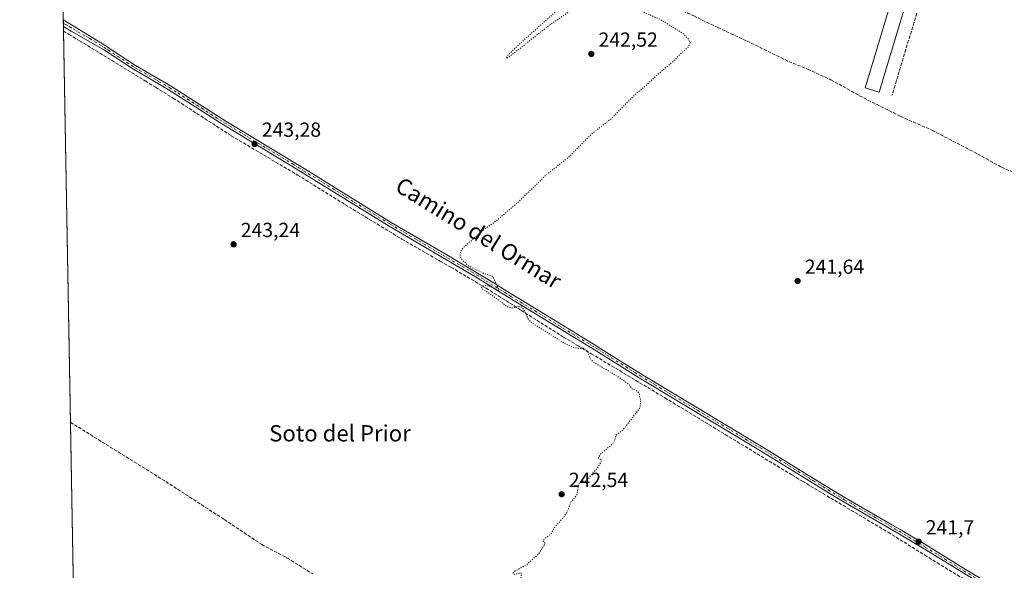
# Model space of a CAD drawing. Units: metres. Extents: x 625911 to 629403, y 4650904 to 4653280.
# Drawn here: x 625911 to 626395, y 4651743 to 4652013 of the extents above; entities that cross this region are included whole.
import ezdxf
from ezdxf.enums import TextEntityAlignment as Align

# ---------------------------------------------------------------- set-up
doc = ezdxf.new("R2010")
doc.units = ezdxf.units.M
doc.header["$MEASUREMENT"] = 0
for name, pattern in [('DGN Style 3', [2.307223458686699, 1.648016756204785, -0.6592067024819142]), ('DGN Style 4', [2.6384748266838614, 1.318413404963828, -0.6592067024819142, 0.001648016756204785, -0.6592067024819142]), ('DGN Style 5', [1.1536117293433497, 0.4944050268614355, -0.6592067024819142])]:
    doc.linetypes.add(name, pattern=pattern)
for name, color, linetype, lineweight in [('Camino Cxs', 7, 'Continuous', 0), ('Camino eje', 30, 'DGN Style 4', 13), ('Comarca CxS', 21, 'Continuous', 0), ('Comunidad Autónoma CxS', 142, 'Continuous', 0), ('Corriente artificial lineal', 4, 'DGN Style 3', 13), ('Cultivos herbáceos CxS', 92, 'Continuous', 0), ('Cultivos leñosos CxS', 92, 'Continuous', 0), ('Curva de nivel auxiliar depresión', 30, 'DGN Style 5', 0), ('Edificación Cxs', 1, 'Continuous', 13), ('Municipio CxS', 4, 'Continuous', 0), ('Muro lineal', 1, 'DGN Style 3', 13), ('Provincia CxS', 1, 'Continuous', 0), ('Punto de cota en terreno', 7, 'Continuous', 0), ('Rótulo de punto de cota en terreno', 7, 'Continuous', 0), ('Texto cartográfico', 7, 'Continuous', 0)]:
    doc.layers.add(name, color=color, linetype=linetype, lineweight=lineweight)
doc.styles.add('Style-Arial', font='txt')

# ---------------------------------------------------------------- blocks, each defined once
blk = doc.blocks.new('*U17')
at = {"layer": 'Cultivos herbáceos CxS', "color": 92, "linetype": 'Continuous', "lineweight": 0}
blk.add_polyline3d([(625942.2736999998, 4651465.639900001, 244.1413999999932), (625924.6391000003, 4652457.615900001, 242.627999999997)], dxfattribs=at)
blk = doc.blocks.new('5PATER')
at = {"layer": 'Cultivos leñosos CxS', "linetype": 'Continuous', "lineweight": 0}
h = blk.add_hatch(color=51, dxfattribs=at)
edge = h.paths.add_edge_path()
edge.add_ellipse((0, 0), major_axis=(-0.1095731443231308, -0.1110710700762829), ratio=0.9994222409660322, start_angle=0, end_angle=360)

msp = doc.modelspace()

# ---------------------------------------------------------------- linework, layer by layer
at = {"layer": 'Camino Cxs', "color": 7, "linetype": 'Continuous', "lineweight": 0, "extrusion": (-0.0001627984573577873, 0.009150664698561536, 0.99995811853909), "elevation": 42711.17996507802, "flags": 128}
msp.add_lwpolyline([(625932.6289467077, 4651813.8690271), (625932.5704418077, 4651817.157364776)], dxfattribs=at)
at = {"layer": 'Camino Cxs', "color": 7, "linetype": 'Continuous', "lineweight": 0}
for points in [[(626391.8400999998, 4651731.2601, 241.633799999996), (626355.7901, 4651753.360099999, 241.8644000000059), (626342.9101, 4651761.130100001, 241.7814999999973), (626312.9301000005, 4651778.440099999, 241.8678999999975), (626274.5800999999, 4651802.040100001, 242.3129999999946), (626215.6700999998, 4651837.440099999, 242.1521999999968), (626194.4700999996, 4651850.700099999, 242.3833000000013), (626152.1201, 4651876.4801, 242.5050000000047), (626135.1501000002, 4651887.030099999, 242.6916999999958), (626092.7100999998, 4651911.920100001, 243.0139000000054), (626044.9801000003, 4651941.370100001, 243.2329000000027), (626011.3800999997, 4651961.640100001, 243.4882999999973), (625984.1601, 4651978.9901, 243.6941999999981), (625967.0100999996, 4651988.9301, 243.7329999999929), (625952.8300999999, 4651998.2501, 243.8800999999949), (625936.4501, 4652007.6601, 244.0298999999941), (625932.6001000004, 4652009.940099999, 244.107799999998), (625932.5975000003, 4652009.941600001, 244.1079000000027), (625932.539, 4652013.229800001, 244.0777999999991), (625934.9801000003, 4652011.7501, 243.9872000000032), (625938.2500999998, 4652009.780099999, 243.901199999993), (625953.9600999998, 4652000.020099999, 243.6971999999951), (625956.3101000005, 4651998.4801, 243.7544999999955), (625968.1101000002, 4651990.720100001, 243.5668000000005), (625985.2500999998, 4651980.790100001, 243.5405000000028), (625993.4600999998, 4651975.5601, 243.5644999999931), (626012.4901000002, 4651963.4301, 243.4199999999983), (626046.0701000001, 4651943.170100001, 243.1157999999996), (626051.7701000003, 4651939.6501, 243.1668999999966), (626070.4801000003, 4651928.110099999, 243.0507999999973), (626093.7901, 4651913.720100001, 242.8463999999949), (626121.9200999998, 4651897.2301, 242.6811000000016), (626136.2401000002, 4651888.840100001, 242.5002999999997), (626142.2200999996, 4651885.120100001, 242.4841000000015), (626153.2200999996, 4651878.270099999, 242.3261999999959), (626157.6001000004, 4651875.610099999, 242.3718999999983), (626194.3601000002, 4651853.2301, 242.3883999999962), (626195.5800999999, 4651852.4901, 242.3585000000021), (626206.5800999999, 4651845.610099999, 242.0901000000013), (626216.7701000003, 4651839.2301, 241.9042000000045), (626275.6700999998, 4651803.840100001, 241.9536999999982), (626299.3400999998, 4651789.270099999, 241.7357000000048), (626314.0100999996, 4651780.2501, 241.8868999999977), (626320.4901000002, 4651776.5001, 241.8837000000058), (626340.2801000001, 4651765.0801, 241.7140000000072), (626343.9801000003, 4651762.950099999, 241.6386999999959), (626356.8901000004, 4651755.1601, 241.6426999999967), (626375.9600999998, 4651743.460100001, 241.6058000000048), (626392.9501, 4651733.050100001, 241.6910999999964)], [(625932.539, 4652013.229800001, 244.0777999999991), (625934.9801000003, 4652011.7501, 243.9872000000032), (625938.2500999998, 4652009.780099999, 243.901199999993), (625953.9600999998, 4652000.020099999, 243.6971999999951), (625956.3101000005, 4651998.4801, 243.7544999999955), (625968.1101000002, 4651990.720100001, 243.5668000000005), (625985.2500999998, 4651980.790100001, 243.5405000000028), (625993.4600999998, 4651975.5601, 243.5644999999931), (626012.4901000002, 4651963.4301, 243.4199999999983), (626046.0701000001, 4651943.170100001, 243.1157999999996), (626051.7701000003, 4651939.6501, 243.1668999999966), (626070.4801000003, 4651928.110099999, 243.0507999999973), (626093.7901, 4651913.720100001, 242.8463999999949), (626121.9200999998, 4651897.2301, 242.6811000000016), (626136.2401000002, 4651888.840100001, 242.5002999999997), (626142.2200999996, 4651885.120100001, 242.4841000000015), (626153.2200999996, 4651878.270099999, 242.3261999999959), (626157.6001000004, 4651875.610099999, 242.3718999999983), (626194.3601000002, 4651853.2301, 242.3883999999962), (626195.5800999999, 4651852.4901, 242.3585000000021), (626206.5800999999, 4651845.610099999, 242.0901000000013), (626216.7701000003, 4651839.2301, 241.9042000000045), (626275.6700999998, 4651803.840100001, 241.9536999999982), (626299.3400999998, 4651789.270099999, 241.7357000000048), (626314.0100999996, 4651780.2501, 241.8868999999977), (626320.4901000002, 4651776.5001, 241.8837000000058), (626340.2801000001, 4651765.0801, 241.7140000000072), (626343.9801000003, 4651762.950099999, 241.6386999999959), (626356.8901000004, 4651755.1601, 241.6426999999967), (626375.9600999998, 4651743.460100001, 241.6058000000048), (626392.9501, 4651733.050100001, 241.6910999999964)], [(626391.8400999998, 4651731.2601, 241.633799999996), (626355.7901, 4651753.360099999, 241.8644000000059), (626342.9101, 4651761.130100001, 241.7814999999973), (626312.9301000005, 4651778.440099999, 241.8678999999975), (626274.5800999999, 4651802.040100001, 242.3129999999946), (626215.6700999998, 4651837.440099999, 242.1521999999968), (626194.4700999996, 4651850.700099999, 242.3833000000013), (626152.1201, 4651876.4801, 242.5050000000047), (626135.1501000002, 4651887.030099999, 242.6916999999958), (626092.7100999998, 4651911.920100001, 243.0139000000054), (626044.9801000003, 4651941.370100001, 243.2329000000027), (626011.3800999997, 4651961.640100001, 243.4882999999973), (625984.1601, 4651978.9901, 243.6941999999981), (625967.0100999996, 4651988.9301, 243.7329999999929), (625952.8300999999, 4651998.2501, 243.8800999999949), (625936.4501, 4652007.6601, 244.0298999999941), (625932.6001000004, 4652009.940099999, 244.107799999998), (625932.5975000003, 4652009.941600001, 244.1079000000027)]]:
    msp.add_polyline3d(points, dxfattribs=at)
at = {"layer": 'Camino eje', "color": 30, "linetype": 'DGN Style 4', "lineweight": 13}
msp.add_polyline3d([(625932.5683000004, 4652011.586200001, 244.0758999999962), (625932.5701000001, 4652011.585100001, 244.075800000006), (625933.7901, 4652010.845100001, 244.0483999999997), (625935.7150999998, 4652009.7051, 244.0072999999975), (625937.3501000004, 4652008.720100001, 243.9756999999954), (625945.5401, 4652004.015100001, 243.8004999999976), (625953.3951000003, 4651999.1351, 243.7899999999936), (625954.5701000001, 4651998.3651, 243.8178000000044), (625967.5601000005, 4651989.825099999, 243.6554000000033), (625984.7050999999, 4651979.890100001, 243.6184999999969), (625988.8101000005, 4651977.2751, 243.6346999999951), (626011.9351000005, 4651962.5351, 243.4793999999966), (626045.5251000002, 4651942.270099999, 243.1872000000003), (626048.3750999998, 4651940.5101, 243.1627000000008), (626057.7301000003, 4651934.7401, 243.2437999999966), (626075.6288999999, 4651923.6963, 243.017399999997), (626087.2839000003, 4651916.501300001, 242.9134000000049), (626093.2500999998, 4651912.8201, 242.9477000000043), (626107.3151000004, 4651904.575099999, 242.7906999999978), (626128.5351, 4651892.130100001, 242.6618000000017), (626135.6951000001, 4651887.9351, 242.6064000000042), (626147.1700999998, 4651880.800100001, 242.4766999999993), (626152.6700999998, 4651877.3751, 242.3957999999984), (626154.8601000002, 4651876.045100001, 242.4348999999929), (626194.4151, 4651851.965100001, 242.3611999999994), (626195.0251000002, 4651851.595100001, 242.3657999999996), (626211.1250999998, 4651841.5251, 241.9784999999974), (626216.2200999996, 4651838.335100001, 242.0234000000055), (626275.1250999998, 4651802.940099999, 242.1389000000054), (626301.3413000006, 4651786.8051, 241.8074999999953), (626308.6763000004, 4651782.295100001, 241.855899999995), (626313.4700999996, 4651779.345100001, 241.8709999999992), (626316.7100999998, 4651777.470100001, 241.929999999993), (626331.7001, 4651768.815099999, 241.7593999999954), (626341.5950999996, 4651763.1051, 241.7783000000054), (626343.4451000001, 4651762.040100001, 241.7118000000046), (626356.3400999998, 4651754.2601, 241.7513999999938), (626365.8750999998, 4651748.4101, 241.6288000000059), (626383.9001000002, 4651737.360099999, 241.6257999999943)], dxfattribs=at)
at = {"layer": 'Comarca CxS', "color": 21, "linetype": 'Continuous', "lineweight": 0, "flags": 128}
msp.add_lwpolyline([(626560.6893999993, 4650915.398399999), (625952.2500009257, 4650904.459983515), (625945.2029999989, 4651300.8617), (625942.3089000003, 4651463.660000001), (625919.3339999998, 4652756.033700001), (625918.9938000003, 4652775.170600001), (625911.1300009273, 4653217.51998349), (626101.4374000003, 4653220.9418), (629360.9600009517, 4653279.549983488), (629394.7698000009, 4651428.1374), (629395.1484000004, 4651407.404499999), (629403.200000952, 4650966.499983515), (628760.7871303597, 4650954.950904423), (627779.7209265698, 4650937.313631417), (626852.1401000015, 4650920.637900001)], close=True, dxfattribs=at)
at = {"layer": 'Comunidad Autónoma CxS', "color": 142, "linetype": 'Continuous', "lineweight": 0, "flags": 128}
msp.add_lwpolyline([(626560.6893999993, 4650915.398399999), (625952.2500009257, 4650904.459983515), (625945.2029999989, 4651300.8617), (625942.3089000003, 4651463.660000001), (625919.3339999998, 4652756.033700001), (625918.9938000003, 4652775.170600001), (625911.1300009273, 4653217.51998349), (626101.4374000003, 4653220.9418), (629360.9600009517, 4653279.549983488), (629394.7698000009, 4651428.1374), (629395.1484000004, 4651407.404499999), (629403.200000952, 4650966.499983515), (628760.7871303597, 4650954.950904423), (627779.7209265698, 4650937.313631417), (626852.1401000015, 4650920.637900001)], close=True, dxfattribs=at)
at = {"layer": 'Corriente artificial lineal', "color": 4, "linetype": 'DGN Style 3', "lineweight": 13}
for points in [[(626139.3683000002, 4652064.6183, 242.5578999999998), (626143.3101000005, 4652062.530099999, 242.4750000000058), (626156.7301000003, 4652056.210100001, 242.2731000000058), (626189.3000999996, 4652041.420100001, 242.4456000000064), (626195.4700999996, 4652038.280099999, 242.4902000000002), (626202.2200999996, 4652034.390100001, 242.2695999999996), (626228.7100999998, 4652021.290100001, 242.2422999999981), (626242.5601000005, 4652015.090100001, 242.2357000000048), (626254.3300999999, 4652009.380100001, 242.2151000000013), (626268.7100999998, 4652002.7501, 242.0056999999942), (626289.2701000003, 4651992.690099999, 241.7807999999932), (626298.5701000001, 4651988.960100001, 241.7301000000007), (626309.9301000005, 4651983.7301, 241.6851000000024), (626326.1101000002, 4651974.800100001, 241.8601000000053), (626344.0800999999, 4651965.8301, 241.8331999999937), (626359.7301000003, 4651958.940099999, 241.936400000006), (626382.0601000005, 4651947.360099999, 241.8435000000027), (626393.8000999996, 4651940.800100001, 241.7274000000034), (626415.1201, 4651931.520099999, 241.7866999999969)], [(625932.6387999998, 4652007.6209, 243.8723999999929), (625932.6401000004, 4652007.620100001, 243.8723999999929), (625935.4901000002, 4652005.9301, 243.8647000000055), (625940.5601000005, 4652002.9301, 243.8804999999993), (625972.8000999996, 4651983.190099999, 243.7042999999976), (625977.9301000005, 4651980.040100001, 243.6300999999949), (625986.5701000001, 4651974.7401, 243.4265000000014), (626015.1300999997, 4651956.2501, 243.3432999999932), (626047.7200999996, 4651936.950099999, 243.2602000000043), (626071.0301000001, 4651922.530099999, 243.0483999999997), (626092.6801000005, 4651909.370100001, 242.8748999999953), (626099.0500999996, 4651905.5001, 242.8990999999951), (626117.8800999997, 4651894.6801, 242.9149000000034), (626123.1700999998, 4651891.6801, 242.8093999999983), (626140.4101, 4651881.420100001, 242.6613999999972), (626154.0500999996, 4651872.8101, 242.5568000000058), (626157.5800999999, 4651870.5701, 242.6263999999938), (626178.5000999998, 4651857.360099999, 242.2878999999957), (626185.4401000004, 4651853.210100001, 242.412599999996), (626192.1700999998, 4651849.170100001, 242.4315999999963), (626228.2801000001, 4651827.590100001, 241.9796000000061), (626290.7301000003, 4651789.690099999, 241.7972000000009), (626295.9801000003, 4651786.5701, 241.7547999999952), (626338.1201, 4651761.5101, 241.6453000000038), (626356.1001000004, 4651750.3101, 241.7402000000002), (626362.1501000002, 4651746.550100001, 241.7217999999993), (626420.0000999998, 4651711.220100001, 241.4195000000036)], [(625936.0532999998, 4651815.5481, 243.2216000000044), (625981.0500999996, 4651787.6501, 243.2905000000028), (626011.7600999996, 4651767.770099999, 242.9275000000052), (626030.1001000004, 4651755.5101, 242.930600000007), (626042.5100999996, 4651749.0001, 243.0268000000069), (626055.2401000002, 4651741.030099999, 242.9158000000025)]]:
    msp.add_polyline3d(points, dxfattribs=at)
at = {"layer": 'Cultivos herbáceos CxS', "color": 92, "linetype": 'Continuous', "lineweight": 0, "extrusion": (-0.0004159059958894824, 0.02341038018978482, 0.9997258529824927), "elevation": 108888.8729051642, "flags": 128}
msp.add_lwpolyline([(-708467.8491624756, -4638881.326098418), (-708467.8491624756, -4638882.970408562)], dxfattribs=at)
at = {"layer": 'Cultivos herbáceos CxS', "color": 92, "linetype": 'Continuous', "lineweight": 0, "extrusion": (0.0001710985318833732, -0.009603707851198288, 0.9999538686963522), "elevation": -44325.56630261748, "flags": 128}
msp.add_lwpolyline([(625932.5466054652, 4651798.77725963), (625932.5173027616, 4651800.421935477)], dxfattribs=at)
at = {"layer": 'Cultivos herbáceos CxS', "color": 92, "linetype": 'Continuous', "lineweight": 0, "extrusion": (0.0001601373644608729, -0.008957273772538018, 0.9999598699960855), "elevation": -41325.20803042108, "flags": 128}
msp.add_lwpolyline([(625932.5919190057, 4651824.077168367), (625932.550415675, 4651826.398561494)], dxfattribs=at)
at = {"layer": 'Cultivos herbáceos CxS', "color": 92, "linetype": 'Continuous', "lineweight": 0, "extrusion": (6.021164564026573e-05, -0.003387219414244032, 0.9999942615431338), "elevation": -15475.81109188846, "flags": 128}
msp.add_lwpolyline([(625936.0375204824, 4651789.813794969), (625932.6231813034, 4651981.887096825)], dxfattribs=at)
at = {"layer": 'Cultivos herbáceos CxS', "color": 92, "linetype": 'Continuous', "lineweight": 0, "extrusion": (-8.793183344362361e-05, 0.004946212365057301, 0.999987763550751), "elevation": 23197.04650302413, "flags": 128}
msp.add_lwpolyline([(625939.4120489735, 4651569.851396963), (625936.0722672525, 4651757.713595003)], dxfattribs=at)
at = {"layer": 'Curva de nivel auxiliar depresión', "color": 30, "linetype": 'DGN Style 5', "lineweight": 0, "elevation": 242.5, "flags": 128}
msp.add_lwpolyline([(625931.6063999999, 4652065.6951), (625935.4900000002, 4652068.3201), (625941.7400000002, 4652075.2301), (625946.7699999996, 4652078.1601), (625956.5800000001, 4652084.720100001), (625963.2199999997, 4652088.390100001), (625970.0499999998, 4652094.1501), (625977.5599999997, 4652099.100099999), (625981.7999999998, 4652103.1501), (625986.8499999996, 4652105.7601), (625989.5899999999, 4652107.5801), (625994.1299999999, 4652112.020099999), (626006.7100000001, 4652119.030099999), (626010.9900000002, 4652123.3301), (626015.2100000001, 4652126.9001), (626033.6299999999, 4652140.030099999), (626038.6399999997, 4652144.370100001), (626041.4600000001, 4652146.350099999), (626046.9199999999, 4652149.1501), (626050.7000000002, 4652150.620100001), (626055.9900000002, 4652151.640100001), (626061.7599999999, 4652152.0801), (626078.9900000002, 4652156.420100001), (626089.9600000001, 4652157.470100001), (626100.0899999999, 4652159.520099999), (626107.6500000004, 4652159.8201), (626123.3799999999, 4652163.940099999), (626130.2400000002, 4652164.6601), (626131.8200000003, 4652164.440099999), (626132.7000000002, 4652163.950099999), (626133.1600000003, 4652163.200099999), (626133.25, 4652162.300100001), (626131.9900000002, 4652157.9901), (626132.0899999999, 4652156.120100001), (626133.8499999996, 4652153.5001), (626138.2800000003, 4652149.270099999), (626138.6900000004, 4652147.710100001), (626138.1299999999, 4652145.550100001), (626135.6900000004, 4652141.4101), (626118.75, 4652118.8101), (626109.1500000004, 4652104.590100001), (626102.7599999999, 4652095.960100001), (626099.5300000003, 4652090.2401), (626099.29, 4652088.690099999), (626099.7100000001, 4652087.1801), (626101.3200000003, 4652084.030099999), (626102.3300000001, 4652082.8301), (626105.3499999996, 4652081.940099999), (626108.1699999999, 4652080.620100001), (626112.7199999997, 4652079.7301), (626114.1699999999, 4652078.770099999), (626116.7599999999, 4652076.140100001), (626120.5700000003, 4652073.8101), (626123.4299999997, 4652072.470100001), (626127.8300000001, 4652071.2401), (626132.6399999997, 4652068.6601), (626134.0999999996, 4652068.2501), (626138.9699999997, 4652067.860099999), (626139.4100000003, 4652067.380100001), (626139.9100000003, 4652065.040100001), (626140.7400000002, 4652064.020099999), (626150.5700000003, 4652058.140100001), (626164.7000000002, 4652051.790100001), (626171.0599999997, 4652050.0001), (626173.7000000002, 4652048.5601), (626176.2999999998, 4652046.520099999), (626182.3300000001, 4652044.9101), (626187.3700000001, 4652042.5601), (626190.9600000001, 4652041.5701), (626193.5899999999, 4652039.6801), (626194.9000000004, 4652037.390100001), (626195.79, 4652034.450099999), (626195.04, 4652032.940099999), (626189.7100000001, 4652029.690099999), (626182.0800000001, 4652022.710100001), (626175.1500000004, 4652017.670100001), (626154.8499999996, 4651999.440099999), (626151.1600000003, 4651995.7301), (626150.3399999999, 4651994.2301), (626151.25, 4651994.550100001), (626171.2400000002, 4652010.3301), (626182.8700000001, 4652018.270099999), (626190.2000000002, 4652021.7501), (626195.4699999997, 4652022.9801), (626201.7999999998, 4652022.8301), (626210.0499999998, 4652020.590100001), (626226.3200000003, 4652013.190099999), (626237.0700000003, 4652006.5601), (626239.9400000004, 4652003.7401), (626240.6900000004, 4652001.8101), (626239.7599999999, 4651999.690099999), (626236.7999999998, 4651997.090100001), (626236.1500000004, 4651996.5601), (626231.9800000006, 4651992.350099999), (626223.5999999996, 4651985.280099999), (626219.0099999999, 4651980.8301), (626213.3200000003, 4651976.220100001), (626201.9299999997, 4651964.5801), (626192.8899999997, 4651957.5601), (626181.4100000003, 4651946.100099999), (626170.0899999999, 4651937.100099999), (626156.8099999997, 4651924.2301), (626149.1399999997, 4651917.520099999), (626144.4400000004, 4651913.640100001), (626139.3300000001, 4651910.1801), (626129.5, 4651901.5601), (626128.2999999998, 4651900.2401), (626127.5999999996, 4651898.3301), (626127.8499999996, 4651896.5701), (626128.4299999997, 4651895.5001), (626131.7800000003, 4651892.4001), (626139.0599999997, 4651888.7601), (626143.2000000002, 4651887.4101), (626143.8799999999, 4651886.8301), (626146.8799999999, 4651880.4801), (626145.9400000004, 4651880.460100001), (626142.4900000002, 4651882.1801), (626139.6600000003, 4651882.840100001), (626138.29, 4651882.200099999), (626138.2400000002, 4651881.610099999), (626138.9000000004, 4651880.770099999), (626144.04, 4651877.440099999), (626151.2100000001, 4651872.0801), (626153.29, 4651871.630100001), (626156.1699999999, 4651872.4301), (626157.8300000001, 4651872.200099999), (626158.7699999996, 4651871.170100001), (626161.2300000006, 4651866.030099999), (626162.5199999996, 4651864.670100001), (626179.1799999997, 4651854.130100001), (626183.2400000002, 4651852.2601), (626185.4800000006, 4651851.850099999), (626188.2199999997, 4651851.890100001), (626189.5599999997, 4651851.290100001), (626190.4299999997, 4651850.0101), (626191.6100000005, 4651846.8301), (626192.79, 4651845.4101), (626206.1900000004, 4651837.350099999), (626210.9000000004, 4651833.940099999), (626212.3099999997, 4651831.8201), (626213.9699999997, 4651831.3101), (626215.0300000003, 4651830.520099999), (626215.7300000006, 4651829.3101), (626216.3700000001, 4651826.2501), (626216.2999999998, 4651823.920100001), (626215.8300000001, 4651822.2501), (626207.7199999997, 4651811.800100001), (626204.3399999999, 4651809.1801), (626203.3300000001, 4651806.020099999), (626202.2999999998, 4651804.5601), (626196.4600000001, 4651799.710100001), (626195.7800000003, 4651798.0001), (626195.9900000002, 4651797.5101), (626197.0800000001, 4651797.050100001), (626197.0800000001, 4651796.450099999), (626195.1399999997, 4651793.050100001), (626190.0099999999, 4651787.0601), (626189.2300000006, 4651786.670100001), (626187.0199999996, 4651786.5101), (626186.2300000006, 4651785.9301), (626185.0300000003, 4651779.790100001), (626182.0199999996, 4651776.190099999), (626180.7300000006, 4651772.340100001), (626178.3200000003, 4651768.540100001), (626174.3499999996, 4651764.2501), (626172.4000000004, 4651760.780099999), (626168.4699999997, 4651757.7401), (626168.3899999997, 4651757.4001), (626169.29, 4651756.4001), (626169.2999999998, 4651755.720100001), (626166.1500000004, 4651750.7301), (626160.25, 4651745.5601), (626154.7300000006, 4651742.530099999), (626153.75, 4651741.690099999), (626153.7199999997, 4651741.1801), (626154.2999999998, 4651740.890100001), (626157.6500000004, 4651741.5601), (626157.8300000001, 4651740.7401), (626157.3799999999, 4651738.050100001), (626153.6600000003, 4651731.2501), (626149.4600000001, 4651725.3301), (626145.8099999997, 4651721.0101), (626143.3799999999, 4651715.640100001), (626140.1399999997, 4651711.470100001), (626137.5, 4651707.4301), (626135.8700000001, 4651705.600099999), (626134.5099999999, 4651704.5801), (626133.4800000006, 4651704.2301), (626128.8499999996, 4651704.030099999), (626127.54, 4651704.460100001), (626125.5199999996, 4651706.7401), (626124.2000000002, 4651706.600099999), (626121.0700000003, 4651705.450099999), (626119.3300000001, 4651705.8101), (626115.8499999996, 4651708.1601), (626114.0499999998, 4651711.710100001), (626113.3399999999, 4651711.7501), (626112.4600000001, 4651711.340100001), (626111.9699999997, 4651711.540100001), (626112.3300000001, 4651714.960100001), (626111.3300000001, 4651718.370100001), (626110.0599999997, 4651719.530099999), (626109.0199999996, 4651719.550100001), (626107.2699999996, 4651718.970100001), (626102.5499999998, 4651716.370100001), (626100.4199999999, 4651716.1601), (626099.75, 4651715.5101), (626099.6699999999, 4651714.790100001), (626100.5700000003, 4651713.2501), (626105.29, 4651710.6801), (626108.6600000003, 4651707.350099999), (626112.9100000003, 4651705.770099999), (626117.1200000001, 4651703.4301), (626121.1699999999, 4651702.190099999), (626125.7699999996, 4651699.4301), (626128.9800000006, 4651696.270099999), (626130.79, 4651692.0801), (626132.7800000003, 4651689.870100001), (626136.7199999997, 4651687.520099999), (626141.9000000004, 4651683.300100001), (626147.8399999999, 4651680.190099999), (626152.7800000003, 4651676.620100001), (626159.7300000006, 4651673.220100001), (626162.0499999998, 4651670.2401), (626167.3499999996, 4651667.3101), (626172.1600000003, 4651662.220100001), (626176.6100000005, 4651659.780099999), (626183.8499999996, 4651653.6801), (626192.9299999997, 4651647.350099999), (626201.7300000006, 4651642.600099999), (626208.1500000004, 4651638.090100001), (626212.1399999997, 4651635.970100001), (626217.9199999999, 4651630.670100001), (626222.9100000003, 4651628.700099999), (626225.2000000002, 4651627.4001), (626228.3200000003, 4651624.950099999), (626233.5, 4651619.9001), (626236.5999999996, 4651617.540100001), (626238.1399999997, 4651615.670100001), (626238.4800000006, 4651614.620100001), (626238.2999999998, 4651613.0801), (626236.8899999997, 4651609.770099999), (626235.4900000002, 4651607.5601), (626231.1900000004, 4651603.3301), (626225.0899999999, 4651595.290100001), (626211.2300000006, 4651579.970100001), (626206.79, 4651573.870100001), (626200.9400000004, 4651567.100099999), (626197.0300000003, 4651562.0101), (626187.4100000003, 4651551.4801), (626183.3799999999, 4651546.3201), (626177.6699999999, 4651540.370100001), (626167.1100000005, 4651526.130100001), (626161.79, 4651519.6601), (626157.7000000002, 4651515.350099999), (626151.1900000004, 4651506.4901), (626147.8099999997, 4651502.720100001), (626146.9000000004, 4651500.790100001), (626147.4699999997, 4651499.9001), (626150.1299999999, 4651498.380100001), (626154.3600000005, 4651497.0601), (626160.1200000001, 4651494.020099999), (626161.5499999998, 4651493.620100001), (626163.1200000001, 4651493.7501), (626164.6799999997, 4651494.360099999), (626169.2699999996, 4651497.670100001), (626170.5599999997, 4651498.0001), (626171.29, 4651497.770099999), (626172.1100000005, 4651496.8201), (626172.3600000005, 4651495.850099999), (626172.54, 4651488.7501), (626172.9000000004, 4651488.220100001), (626174.7199999997, 4651487.5001), (626175.1900000004, 4651487.020099999), (626176.2000000002, 4651484.450099999), (626176.2400000002, 4651480.8101), (626177.0800000001, 4651479.620100001), (626181.6699999999, 4651477.4001), (626185, 4651475.170100001), (626187.9900000002, 4651472.5601), (626190.5, 4651469.550100001), (626192.9800000006, 4651467.550100001), (626195.7599999999, 4651466.0801), (626200.0599999997, 4651465.140100001), (626202.6500000004, 4651463.950099999), (626204.7300000006, 4651462.3301), (626207.2400000002, 4651459.5101), (626209.5, 4651457.5701), (626215.2800000003, 4651454.200099999), (626225.4800000006, 4651447.270099999), (626228.3099999997, 4651445.880100001), (626234.4500000002, 4651443.940099999), (626236.6600000003, 4651441.860099999), (626250.0300000003, 4651431.920100001), (626258.4600000001, 4651425.040100001), (626258.7000000002, 4651424.540100001), (626258.4000000004, 4651424.4101), (626256.3499999996, 4651424.780099999), (626254.9100000003, 4651424.610099999), (626254.2699999996, 4651423.890100001), (626254.3399999999, 4651423.190099999), (626258.4100000003, 4651418.4901), (626260.79, 4651414.880100001), (626265.7100000001, 4651411.370100001), (626266.2300000006, 4651409.3201), (626265.6200000001, 4651407.0601), (626262.4100000003, 4651401.420100001), (626261.2000000002, 4651396.9801), (626260.0599999997, 4651387.840100001), (626260.6600000003, 4651379.590100001), (626260.4000000004, 4651366.5601), (626261.0199999996, 4651364.950099999), (626262.2199999997, 4651363.390100001), (626269.5999999996, 4651356.0101), (626279.8499999996, 4651348.7601), (626286.4400000004, 4651342.5001), (626294.6100000005, 4651336.030099999), (626302.0199999996, 4651331.280099999), (626314.5300000003, 4651322.420100001), (626328.5, 4651311.6801), (626355.2599999999, 4651293.130100001), (626363.0599999997, 4651288.220100001), (626371.3300000001, 4651282.2301), (626378.8799999999, 4651278.090100001), (626383.4299999997, 4651275.210100001), (626385.2599999999, 4651274.470100001), (626389.3200000003, 4651274.220100001), (626395.0599999997, 4651275.2401), (626397.04, 4651274.720100001), (626397.8300000001, 4651274.0001), (626398.5999999996, 4651272.4101), (626398.8300000001, 4651266.8301), (626399.1500000004, 4651265.690099999), (626400.5599999997, 4651263.7501), (626402.9500000002, 4651261.700099999), (626409.8499999996, 4651259.090100001), (626418.8700000001, 4651253.2401), (626421.0899999999, 4651252.2301), (626423.4100000003, 4651251.6601), (626425.8099999997, 4651251.8301), (626428.0199999996, 4651252.770099999), (626429.8899999997, 4651254.4901), (626432.8799999999, 4651258.0001), (626450.4800000006, 4651282.280099999), (626455.79, 4651290.370100001), (626466.6900000004, 4651302.440099999), (626474.0800000001, 4651312.710100001), (626477.7000000002, 4651316.7401), (626480.4600000001, 4651321.050100001), (626484.7300000006, 4651325.890100001), (626490.6600000003, 4651333.5001), (626500.0099999999, 4651344.020099999), (626509.5499999998, 4651356.610099999), (626533.5700000003, 4651389.890100001), (626547.1500000004, 4651410.6801), (626566.25, 4651435.8301), (626572.2599999999, 4651442.640100001), (626577.0700000003, 4651449.630100001), (626582.8499999996, 4651455.550100001), (626590.4299999997, 4651464.670100001), (626594.9100000003, 4651471.940099999), (626599.9699999997, 4651477.9801), (626604.5300000003, 4651484.7301), (626609.29, 4651490.380100001), (626613.7699999996, 4651497.3101), (626618.6900000004, 4651503.640100001), (626623.4699999997, 4651511.420100001), (626626.5700000003, 4651515.2601), (626628.4299999997, 4651518.770099999), (626631.9699999997, 4651527.530099999), (626634.5599999997, 4651535.390100001), (626637.3399999999, 4651546.220100001), (626639.3700000001, 4651552.7301), (626640.5099999999, 4651557.840100001), (626644.1500000004, 4651568.7401), (626646.9699999997, 4651581.090100001), (626654.0700000003, 4651606.020099999), (626656.0300000003, 4651616.8201), (626657.0999999996, 4651626.280099999), (626660.8099999997, 4651638.450099999), (626664.9400000004, 4651658.2601), (626670.1200000001, 4651672.8101), (626672.1200000001, 4651680.0601), (626673.1200000001, 4651685.540100001), (626674.9000000004, 4651690.7401), (626678.0899999999, 4651702.630100001), (626679.8799999999, 4651708.090100001), (626681.0899999999, 4651713.280099999), (626684.29, 4651723.4001), (626685.2999999998, 4651731.4301), (626689.8300000001, 4651756.040100001), (626689.6900000004, 4651760.550100001), (626688.0300000003, 4651767.450099999), (626688.1699999999, 4651769.090100001), (626691.8700000001, 4651781.950099999), (626696.6699999999, 4651792.640100001), (626698.4199999999, 4651797.950099999), (626701.3700000001, 4651804.780099999), (626702.3899999997, 4651808.720100001), (626702.3899999997, 4651809.950099999), (626701.8499999996, 4651811.3101), (626700.0199999996, 4651812.5101), (626690.8099999997, 4651814.970100001), (626682.6600000003, 4651816.030099999), (626672.3300000001, 4651818.3101), (626659.0800000001, 4651820.440099999), (626650.8799999999, 4651824.0101), (626650.3600000005, 4651824.670100001), (626650.3499999996, 4651825.8301), (626651.1900000004, 4651827.100099999), (626653.8099999997, 4651828.4001), (626654.3899999997, 4651829.4001), (626654.29, 4651833.620100001), (626656.5999999996, 4651839.530099999), (626659.2300000006, 4651847.690099999), (626660.1699999999, 4651853.7501), (626662.3799999999, 4651860.870100001), (626662.7800000003, 4651865.690099999), (626665.0700000003, 4651868.950099999), (626668.75, 4651876.190099999), (626671.0199999996, 4651883.370100001), (626671.9500000002, 4651889.970100001), (626672.9800000006, 4651892.0101), (626675.5300000003, 4651893.210100001), (626680.3099999997, 4651892.9901), (626695.4500000002, 4651888.280099999), (626705.6399999997, 4651886.5601), (626710.1500000004, 4651887.0101), (626714.6500000004, 4651888.880100001), (626719.6100000005, 4651893.450099999), (626724.5999999996, 4651900.690099999), (626731.9000000004, 4651914.040100001), (626738.4800000006, 4651924.130100001), (626741.6299999999, 4651926.590100001), (626745.8899999997, 4651928.110099999), (626753.3300000001, 4651930.170100001), (626755.9400000004, 4651932.5601), (626756.5800000001, 4651935.020099999), (626755.7800000003, 4651937.5701), (626752.9199999999, 4651940.4301), (626744.4900000002, 4651944.7501), (626736.6900000004, 4651949.040100001), (626734.9000000004, 4651950.790100001), (626734.7000000002, 4651952.390100001), (626736.8600000005, 4651952.800100001), (626740.1900000004, 4651952.0601), (626751.6399999997, 4651947.920100001), (626759.5199999996, 4651946.0001), (626765.8499999996, 4651946.110099999), (626770.8399999999, 4651949.090100001), (626772.8099999997, 4651953.0101), (626772.0700000003, 4651957.390100001), (626772.2300000006, 4651963.880100001), (626772, 4651966.550100001), (626770.2199999997, 4651972.710100001), (626769.5999999996, 4651977.9101), (626766.8600000005, 4651986.770099999), (626765.75, 4651991.950099999), (626763.9500000002, 4651997.4101), (626762.6399999997, 4651999.5001), (626759.1399999997, 4652002.720100001), (626758.04, 4652004.720100001), (626758.1500000004, 4652009.860099999), (626757.8200000003, 4652013.120100001), (626752.8899999997, 4652034.0601), (626750.1200000001, 4652047.5801), (626748.7999999998, 4652052.390100001), (626746.3799999999, 4652070.7601), (626744.0800000001, 4652081.550100001), (626741.9600000001, 4652089.3301), (626739.0899999999, 4652094.350099999), (626738.0599999997, 4652099.4901), (626735.7400000002, 4652103.290100001), (626735.2599999999, 4652104.710100001), (626735.5999999996, 4652106.970100001), (626737.8099999997, 4652110.0801), (626738.4000000004, 4652111.780099999), (626738.6900000004, 4652119.790100001), (626737.8499999996, 4652133.350099999), (626735.79, 4652150.9001), (626735.5999999996, 4652156.860099999), (626736.6100000005, 4652162.690099999), (626736.6399999997, 4652166.630100001), (626735.1500000004, 4652172.350099999), (626734.1799999997, 4652179.7601), (626732.0700000003, 4652187.850099999), (626732.5199999996, 4652195.9101), (626733.5499999998, 4652201.860099999), (626733.0499999998, 4652210.530099999), (626732.5, 4652214.4801), (626730.3200000003, 4652220.850099999), (626729.3899999997, 4652227.110099999), (626727.8200000003, 4652230.790100001), (626726.7599999999, 4652235.360099999), (626725.4600000001, 4652238.670100001), (626722.8499999996, 4652247.290100001), (626717.7699999996, 4652259.590100001), (626715.79, 4652265.8101), (626708.6299999999, 4652280.5001), (626704.1900000004, 4652288.0601), (626702.29, 4652293.130100001), (626697.7599999999, 4652300.2501), (626693.7300000006, 4652307.630100001), (626690.2999999998, 4652315.620100001), (626685.9000000004, 4652321.770099999), (626680.3399999999, 4652331.780099999), (626674.9000000004, 4652340.2401), (626670.5499999998, 4652345.120100001), (626667.4000000004, 4652349.7301), (626664.1399999997, 4652352.9301), (626661.5, 4652359.0001), (626658.5300000003, 4652364.340100001), (626654.5599999997, 4652369.5601), (626650.7400000002, 4652375.4001), (626625.5199999996, 4652408.4301), (626620.4400000004, 4652415.790100001), (626616.0899999999, 4652423.030099999), (626612.6299999999, 4652427.800100001), (626609.7300000006, 4652431.4001), (626603.2699999996, 4652438.3201), (626591.7199999997, 4652448.850099999), (626588.9400000004, 4652451.7501), (626584.5199999996, 4652457.5101), (626581.3499999996, 4652464.360099999), (626577.5999999996, 4652468.940099999), (626574.5499999998, 4652473.530099999), (626558.7400000002, 4652491.2601), (626553.7300000006, 4652496.040100001), (626531.1699999999, 4652515.3101), (626522.3600000005, 4652521.3201), (626515.4000000004, 4652527.0001), (626511.1900000004, 4652529.850099999), (626507.4000000004, 4652533.120100001), (626499.7400000002, 4652538.8101), (626492.9100000003, 4652544.940099999), (626487.9100000003, 4652548.4301), (626479.6799999997, 4652552.6601), (626474.5999999996, 4652556.9301), (626461.5499999998, 4652566.5101), (626457.1399999997, 4652570.1801), (626444.8499999996, 4652578.4301), (626434.1200000001, 4652584.470100001), (626424.6299999999, 4652588.5001), (626410.7100000001, 4652595.530099999), (626404.6500000004, 4652597.940099999), (626401.8600000005, 4652599.380100001), (626399.8099999997, 4652600.800100001), (626395.2199999997, 4652606.190099999), (626392.4000000004, 4652607.880100001), (626389.8316000003, 4652609.1044)], dxfattribs=at)
at = {"layer": 'Edificación Cxs', "color": 1, "linetype": 'Continuous', "lineweight": 13}
msp.add_polyline3d([(626362.5701000001, 4652073.5101, 242.5807000000059), (626333.7301000003, 4651977.720100001, 242.5714000000008), (626326.7801000001, 4651979.8301, 242.399900000004), (626355.6101000002, 4652075.600099999, 242.3521000000037), (626362.5701000001, 4652073.5101, 242.5807000000059)], dxfattribs=at)
msp.add_3dface([(626362.5701000001, 4652073.5101, 242.5807000000059), (626333.7301000003, 4651977.720100001, 242.5807000000059), (626326.7801000001, 4651979.8301, 242.5807000000059), (626355.6101000002, 4652075.600099999, 242.5807000000059)], dxfattribs=at)
at = {"layer": 'Municipio CxS', "color": 4, "linetype": 'Continuous', "lineweight": 0, "flags": 128}
msp.add_lwpolyline([(627779.7209265698, 4650937.313631417), (626852.1401000015, 4650920.637900001), (626560.6893999993, 4650915.398399999), (625952.2500009257, 4650904.459983515), (625945.2029999989, 4651300.8617), (625942.3089000003, 4651463.660000001), (625919.3339999998, 4652756.033700001), (625918.9938000003, 4652775.170600001), (625911.1300009273, 4653217.51998349), (626101.4374000003, 4653220.9418), (629360.9600009517, 4653279.549983488)], dxfattribs=at)
at = {"layer": 'Muro lineal', "color": 1, "linetype": 'DGN Style 3', "lineweight": 13, "extrusion": (0.0002800007632267863, 0.0009286433080108482, 0.999999529610479), "elevation": 4737.661549317449, "flags": 128}
msp.add_lwpolyline([(626368.7277404168, 4652069.266424749), (626339.8877144154, 4651973.616383505)], dxfattribs=at)
at = {"layer": 'Provincia CxS', "color": 1, "linetype": 'Continuous', "lineweight": 0, "flags": 128}
msp.add_lwpolyline([(626560.6893999993, 4650915.398399999), (625952.2500009257, 4650904.459983515), (625945.2029999989, 4651300.8617), (625942.3089000003, 4651463.660000001), (625919.3339999998, 4652756.033700001), (625918.9938000003, 4652775.170600001), (625911.1300009273, 4653217.51998349), (626101.4374000003, 4653220.9418), (629360.9600009517, 4653279.549983488), (629394.7698000009, 4651428.1374), (629395.1484000004, 4651407.404499999), (629403.200000952, 4650966.499983515), (628760.7871303597, 4650954.950904423), (627779.7209265698, 4650937.313631417), (626852.1401000015, 4650920.637900001)], close=True, dxfattribs=at)

# ---------------------------------------------------------------- block references
at = {"layer": 'Cultivos herbáceos CxS', "color": 92, "linetype": 'Continuous', "lineweight": 0}
msp.add_blockref('*U17', (0, 0), dxfattribs=at)
at = {"layer": 'Punto de cota en terreno', "color": 7, "linetype": 'Continuous', "lineweight": 0, "xscale": 10, "yscale": 10, "zscale": 10}
for p in [(626192.1699999999, 4651996.439999999, 242.5200000000041), (626026.6299999999, 4651952.199999999, 243.2799999999988), (626016.29, 4651902.949999999, 243.2400000000052), (626293.5999999996, 4651884.91, 241.6399999999994), (626177.5899999999, 4651780.220000001, 242.5399999999936), (626353.0499999998, 4651756.92, 241.6999999999971)]:
    msp.add_blockref('5PATER', p, dxfattribs=at)

# ---------------------------------------------------------------- texts
at = {"layer": 'Rótulo de punto de cota en terreno', "color": 7, "linetype": 'Continuous', "lineweight": 0, "style": 'Style-Arial'}
for s, p in [('242,52', (626195.6978000002, 4651999.967800001)), ('243,28', (626030.1578000003, 4651955.727800001)), ('243,24', (626019.8178000003, 4651906.477800001)), ('241,64', (626297.1277999999, 4651888.437799999)), ('242,54', (626181.1178000001, 4651783.7478)), ('241,7', (626356.5778000001, 4651760.447799999))]:
    msp.add_text(s, height=7.000000000000002, dxfattribs=at).set_placement(p)
at = {"layer": 'Texto cartográfico', "color": 7, "linetype": 'Continuous', "lineweight": 0, "style": 'Style-Arial'}
msp.add_text('Camino del Ormar', height=8, rotation=328.2393600665665, dxfattribs=at).set_placement((626136.7498155226, 4651908.502227718), align=Align.MIDDLE_CENTER)
msp.add_text('Soto del Prior', height=8, dxfattribs=at).set_placement((626068.5947609753, 4651810.12015), align=Align.MIDDLE_CENTER)

doc.saveas('drawing.dxf')
